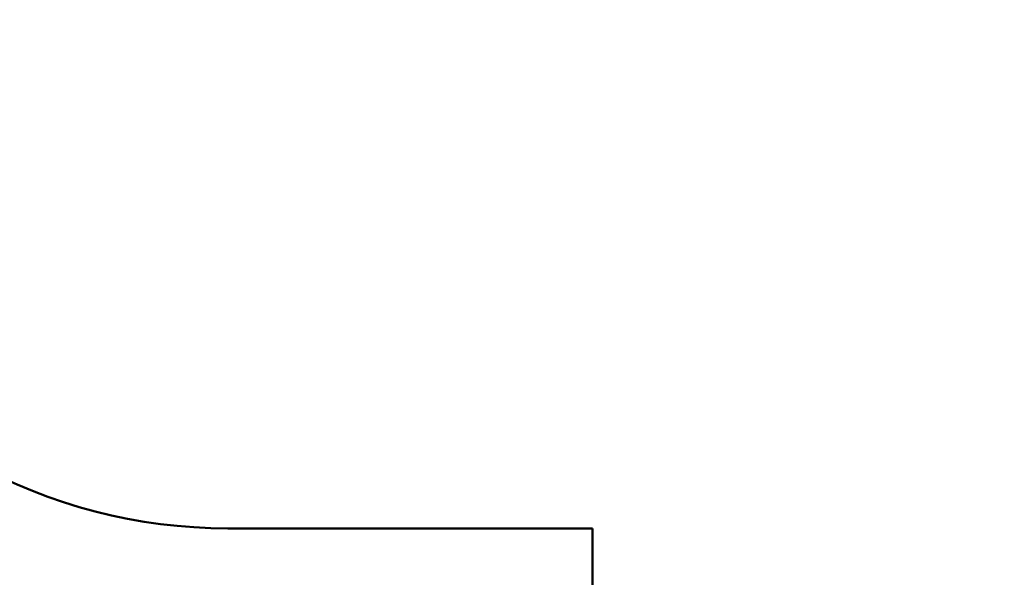
# Model space of a CAD drawing. Units: millimetres. Extents: x 4287 to 13523, y 3394 to 12708.
# Drawn here: x 6683 to 9483, y 6566 to 8152 of the extents above; entities that cross this region are included whole.
import ezdxf

# ---------------------------------------------------------------- set-up
doc = ezdxf.new("R2010")
doc.units = ezdxf.units.MM
doc.header["$LTSCALE"] = 50
doc.layers.add('Widoczne (ISO)', color=7, linetype='Continuous', lineweight=50)
doc.layers.add('Wymiar (ISO)', color=7, linetype='Continuous', lineweight=25)
doc.styles.add('Tekst notatki (ISO)', font='tahoma.ttf')
doc.dimstyles.new('Domyślne (ISO)', dxfattribs={"dimscale": 50, "dimtxt": 3.5, "dimasz": 2.5, "dimexe": 3.175, "dimexo": 0, "dimgap": 0.762, "dimtad": 1, "dimrnd": 1e-08, "dimzin": 0, "dimtxsty": 'Tekst notatki (ISO)', "dimcen": 0.09, "dimdle": 10, "dimclrd": 256, "dimclre": 256, "dimclrt": 256, "dimazin": 0, "dimtfac": 1.001486, "dimtmove": 0, "dimatfit": 3, "dimfxl": 0, "dimtolj": 1, "dimtzin": 0, "dimlwd": -1, "dimlwe": -1, "dimarcsym": 0})

# ---------------------------------------------------------------- blocks, each defined once
blk = doc.blocks.new('*D5')
at = {"layer": 'Defpoints', "color": 0}
for p in [(5277.2, 8691.3), (13523, 8451), (5277.2, 3553.2)]:
    blk.add_point(p, dxfattribs=at)
at = {"layer": 'Wymiar (ISO)'}
for p, q in [((5277.2, 8691.3), (5277.2, 3394.5)), ((13523, 8451), (13523, 3394.5)), ((13398, 3553.2), (5402.2, 3553.2))]:
    blk.add_line(p, q, dxfattribs=at)
for points in [[(5402.2, 3574), (5402.2, 3532.4), (5277.2, 3553.2)], [(13398, 3574), (13398, 3532.4), (13523, 3553.2)]]:
    blk.add_solid(points, dxfattribs=at)
at = {"layer": 'Wymiar (ISO)', "insert": (9203.9, 3774.3), "char_height": 175, "attachment_point": 1, "style": 'Tekst notatki (ISO)'}
blk.add_mtext('\\A1;8246', dxfattribs=at)
blk = doc.blocks.new('*D6')
at = {"layer": 'Defpoints', "color": 0}
for p in [(4511.6, 12707.8), (9628.6, 12707.8), (9811.6, 4608)]:
    blk.add_point(p, dxfattribs=at)
at = {"layer": 'Wymiar (ISO)'}
for p, q in [((9628.6, 12707.8), (4352.9, 12707.8)), ((4511.6, 4733), (4511.6, 12582.8)), ((9811.6, 4608), (4352.9, 4608))]:
    blk.add_line(p, q, dxfattribs=at)
for points in [[(4490.8, 12582.8), (4532.5, 12582.8), (4511.6, 12707.8)], [(4490.8, 4733), (4532.5, 4733), (4511.6, 4608)]]:
    blk.add_solid(points, dxfattribs=at)
at = {"layer": 'Wymiar (ISO)', "insert": (4290.5, 8392.1), "char_height": 175, "attachment_point": 1, "rotation": 90, "style": 'Tekst notatki (ISO)'}
blk.add_mtext('\\A1;8100', dxfattribs=at)

msp = doc.modelspace()

# ---------------------------------------------------------------- linework, layer by layer
at = {"layer": 'Widoczne (ISO)'}
for p, q in [((7274.6, 6704.8), (8311.6, 6704.8)), ((8311.6, 6704.8), (8311.6, 6108))]:
    msp.add_line(p, q, dxfattribs=at)
msp.add_arc((7274.6, 8204.8), 1500, 212.2287, 270, dxfattribs=at)

# ---------------------------------------------------------------- dimensions: what is measured, and where the dimension line sits
at = {"layer": 'Wymiar (ISO)'}
for base, p1, p2, angle, picture, middle in [((4511.6, 12707.8), (9811.6, 4608), (9628.6, 12707.8), 270, '*D6', (4511.6, 8645.7)), ((5277.2, 3553.2), (13523, 8451), (5277.2, 8691.3), 180, '*D5', (9458.4, 3553.2))]:
    dim = msp.add_linear_dim(base=base, p1=p1, p2=p2, angle=angle, dimstyle='Domyślne (ISO)', override={"dimdec": 0, "dimtp": 0, "dimtm": 0, "dimtdec": 2, "dimtofl": 0, "dimatfit": 1}, dxfattribs=at)
    dim.commit()
    dim.dimension.update_dxf_attribs({"geometry": picture, "text_midpoint": middle, "dimtype": 160})

doc.saveas('drawing.dxf')
